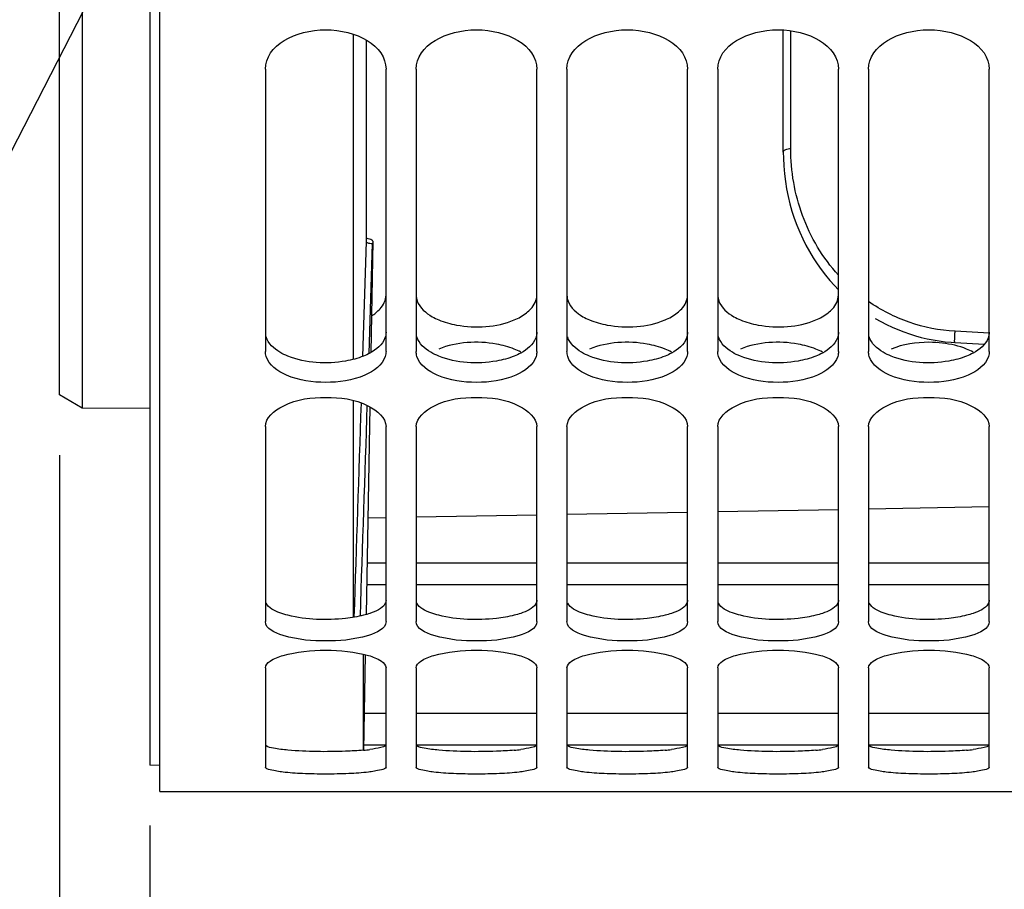
# Model space of a CAD drawing. Units: millimetres. Extents: x 0 to 594, y 0 to 420.
# Drawn here: x 98 to 115, y 206 to 220 of the extents above; entities that cross this region are included whole.
import ezdxf

# ---------------------------------------------------------------- set-up
doc = ezdxf.new("R2010")
doc.units = ezdxf.units.MM
doc.header["$LTSCALE"] = 32.67
doc.layers.get('0').update_dxf_attribs({"linetype": 'CONTINUOUS'})
doc.layers.add('AXES', color=7, linetype='CONTINUOUS')
doc.layers.add('SOLIDES', color=7, linetype='CONTINUOUS')
doc.styles.get("Standard").update_dxf_attribs({"font": 'txt', "width": 0.85})
doc.dimstyles.new('DIMSTYLE_4', dxfattribs={"dimtxt": 3.5, "dimasz": 3.5, "dimexe": 1.5, "dimexo": 1, "dimgap": 0.875, "dimtad": 1, "dimdec": 4, "dimlfac": 4, "dimtxsty": 'STANDARD', "dimblk": '_FILLED', "dimblk1": '_FILLED', "dimblk2": '_FILLED', "dimcen": 0.09, "dimclrt": 5, "dimadec": 0, "dimazin": 0, "dimtp": 0.0001, "dimtm": 0.0001, "dimtfac": 1, "dimtdec": 4, "dimtofl": 0, "dimtmove": 0, "dimatfit": 3, "dimldrblk": '_FILLED', "dimfxl": 1, "dimtolj": 1, "dimarcsym": 0})
doc.dimstyles.get("Standard").update_dxf_attribs({"dimtxt": 3.5, "dimasz": 3.5, "dimexe": 1.5, "dimexo": 1, "dimtad": 1, "dimdec": 4, "dimtxsty": 'STANDARD', "dimblk": '_FILLED', "dimblk1": '_FILLED', "dimblk2": '_FILLED', "dimcen": 0.09, "dimclrt": 5, "dimadec": 0, "dimazin": 0, "dimtol": 1, "dimtp": 0.0001, "dimtm": 0.0001, "dimtfac": 1, "dimtdec": 4, "dimtofl": 0, "dimtmove": 0, "dimatfit": 3, "dimldrblk": '_FILLED', "dimfxl": 1, "dimtolj": 1, "dimarcsym": 0})

# ---------------------------------------------------------------- blocks, each defined once
blk = doc.blocks.new('_FILLED')
at = {"color": 0, "linetype": 'BYBLOCK'}
blk.add_solid([(0, 0), (-1, 0.2143), (-1, -0.2143)], dxfattribs=at)
blk = doc.blocks.new('*D15')
at = {"color": 2, "linetype": 'CONTINUOUS'}
for p, q in [((100.394, 206.752), (100.394, 146.991)), ((165.394, 158.571), (165.394, 146.991)), ((100.394, 148.491), (132.894, 148.491)), ((165.394, 148.491), (132.894, 148.491))]:
    blk.add_line(p, q, dxfattribs=at)
at = {"color": 2, "linetype": 'CONTINUOUS', "xscale": 3.5, "yscale": 3.5, "zscale": 3.5, "rotation": 180}
blk.add_blockref('_FILLED', (100.394, 148.491), dxfattribs=at)
at = {"color": 2, "linetype": 'CONTINUOUS', "xscale": 3.5, "yscale": 3.5, "zscale": 3.5}
blk.add_blockref('_FILLED', (165.394, 148.491), dxfattribs=at)
at = {"color": 5, "linetype": 'CONTINUOUS', "insert": (132.894, 152.866), "char_height": 3.5, "width": 8.925, "attachment_point": 2, "line_spacing_factor": 0.9}
blk.add_mtext('260', dxfattribs=at)
blk = doc.blocks.new('*D16')
at = {"color": 2, "linetype": 'CONTINUOUS'}
for p, q in [((98.894, 212.895), (98.894, 175.898)), ((100.394, 206.752), (100.394, 175.898)), ((98.894, 177.398), (90.971, 177.398)), ((90.971, 177.398), (99.644, 177.398)), ((105.394, 177.398), (99.644, 177.398)), ((100.394, 177.398), (105.394, 177.398))]:
    blk.add_line(p, q, dxfattribs=at)
at = {"color": 2, "linetype": 'CONTINUOUS', "xscale": 3.5, "yscale": 3.5, "zscale": 3.5}
blk.add_blockref('_FILLED', (98.894, 177.398), dxfattribs=at)
at = {"color": 2, "linetype": 'CONTINUOUS', "xscale": 3.5, "yscale": 3.5, "zscale": 3.5, "rotation": 180}
blk.add_blockref('_FILLED', (100.394, 177.398), dxfattribs=at)
at = {"color": 5, "linetype": 'CONTINUOUS', "insert": (93.946, 181.773), "char_height": 3.5, "width": 2.975, "attachment_point": 3, "line_spacing_factor": 0.9}
blk.add_mtext('6', dxfattribs=at)
blk = doc.blocks.new('*D17')
at = {"color": 2, "linetype": 'CONTINUOUS'}
for p, q in [((130.894, 215.19), (130.894, 195.898)), ((100.394, 206.752), (100.394, 195.898)), ((100.394, 197.398), (115.644, 197.398)), ((130.894, 197.398), (115.644, 197.398))]:
    blk.add_line(p, q, dxfattribs=at)
at = {"color": 2, "linetype": 'CONTINUOUS', "xscale": 3.5, "yscale": 3.5, "zscale": 3.5, "rotation": 180}
blk.add_blockref('_FILLED', (100.394, 197.398), dxfattribs=at)
at = {"color": 2, "linetype": 'CONTINUOUS', "xscale": 3.5, "yscale": 3.5, "zscale": 3.5}
blk.add_blockref('_FILLED', (130.894, 197.398), dxfattribs=at)
at = {"color": 5, "linetype": 'CONTINUOUS', "insert": (115.644, 201.773), "char_height": 3.5, "width": 8.925, "attachment_point": 2, "line_spacing_factor": 0.9}
blk.add_mtext('122', dxfattribs=at)
blk = doc.blocks.new('*D18')
at = {"color": 2, "linetype": 'CONTINUOUS'}
for p, q in [((157.831, 215.565), (157.831, 185.898)), ((100.394, 206.752), (100.394, 185.898)), ((100.394, 187.398), (129.112, 187.398)), ((157.831, 187.398), (129.112, 187.398))]:
    blk.add_line(p, q, dxfattribs=at)
at = {"color": 2, "linetype": 'CONTINUOUS', "xscale": 3.5, "yscale": 3.5, "zscale": 3.5, "rotation": 180}
blk.add_blockref('_FILLED', (100.394, 187.398), dxfattribs=at)
at = {"color": 2, "linetype": 'CONTINUOUS', "xscale": 3.5, "yscale": 3.5, "zscale": 3.5}
blk.add_blockref('_FILLED', (157.831, 187.398), dxfattribs=at)
at = {"color": 5, "linetype": 'CONTINUOUS', "insert": (129.112, 191.773), "char_height": 3.5, "width": 17.85, "attachment_point": 2, "line_spacing_factor": 0.9}
blk.add_mtext('229,75', dxfattribs=at)

msp = doc.modelspace()

# ---------------------------------------------------------------- linework, layer by layer
at = {"color": 7, "linetype": 'CONTINUOUS'}
for p, q in [((100.557844, 207.316386), (100.557844, 308.817961)), ((110.893594, 217.919021), (110.893594, 219.945213)), ((102.307844, 219.29322), (102.307844, 214.612495)), ((104.307844, 214.612495), (104.307844, 219.29322)), ((104.807844, 219.29322), (104.807844, 214.612495)), ((106.807844, 214.612495), (106.807844, 219.29322)), ((107.307844, 219.29322), (107.307844, 214.612495)), ((109.307844, 214.612495), (109.307844, 219.29322)), ((109.807844, 219.29322), (109.807844, 214.612495)), ((111.807844, 214.612495), (111.807844, 219.29322)), ((112.307844, 219.29322), (112.307844, 214.612495)), ((114.307844, 214.612495), (114.307844, 219.29322)), ((112.419588, 215.162106), (112.511386, 215.110319)), ((113.73625, 214.763303), (114.227058, 214.736264)), ((102.307844, 213.368191), (102.307844, 210.135848)), ((104.307844, 210.135848), (104.307844, 213.368191)), ((104.807844, 213.368191), (104.807844, 210.135848)), ((106.807844, 210.135848), (106.807844, 213.368191)), ((107.307844, 213.368191), (107.307844, 210.135848)), ((109.307844, 210.135848), (109.307844, 213.368191)), ((109.807844, 213.368191), (109.807844, 210.135848)), ((111.807844, 210.135848), (111.807844, 213.368191)), ((112.307844, 213.368191), (112.307844, 210.135848)), ((114.307844, 210.135848), (114.307844, 213.368191)), ((102.307844, 209.36895), (102.307844, 207.724255)), ((104.307844, 207.724255), (104.307844, 209.36895)), ((104.807844, 209.36895), (104.807844, 207.724255)), ((106.807844, 207.724255), (106.807844, 209.36895)), ((107.307844, 209.36895), (107.307844, 207.724255)), ((109.307844, 207.724255), (109.307844, 209.36895)), ((109.807844, 209.36895), (109.807844, 207.724255)), ((111.807844, 207.724255), (111.807844, 209.36895)), ((112.307844, 209.36895), (112.307844, 207.724255)), ((114.307844, 207.724255), (114.307844, 209.36895)), ((100.557844, 207.315485), (128.557844, 207.315485))]:
    msp.add_line(p, q, dxfattribs=at)
at = {"color": 9, "linetype": 'CONTINUOUS'}
for p, q in [((111.017503, 217.97962), (111.017503, 219.933274)), ((114.305231, 214.917682), (113.742037, 214.948712))]:
    msp.add_line(p, q, dxfattribs=at)
at = {"color": 7, "linetype": 'CONTINUOUS'}
for points in [[(110.893594, 217.919021), (110.895005, 217.820705), (110.901209, 217.690847), (110.91228, 217.562144), (110.928145, 217.434694), (110.948725, 217.308679), (110.973913, 217.184364), (111.003616, 217.061875), (111.037743, 216.941342), (111.076156, 216.823024), (111.118746, 216.707038), (111.165402, 216.593506), (111.215949, 216.482675), (111.270257, 216.374649), (111.328192, 216.269535), (111.389539, 216.167561), (111.454139, 216.068821), (111.521837, 215.973394), (111.592399, 215.881452), (111.66561, 215.793106), (111.741326, 215.708368), (111.807844, 215.63926)], [(112.511386, 215.110319), (112.604422, 215.062123), (112.698531, 215.017539), (112.793544, 214.976582), (112.889493, 214.939177), (112.986215, 214.905342), (113.083545, 214.875079), (113.181534, 214.848331), (113.280023, 214.825106), (113.378848, 214.805403), (113.478075, 214.78918), (113.577623, 214.776429), (113.677261, 214.767159), (113.73625, 214.763303)]]:
    msp.add_lwpolyline(points, dxfattribs=at)
at = {"color": 3, "linetype": 'CONTINUOUS'}
for centre in [(103.654995, 211.190063), (106.154995, 211.190063), (108.654995, 211.190063), (111.154995, 211.190063), (113.654995, 211.190063)]:
    msp.add_arc(centre, 3.198587, 274.9922302, 276.9560052, dxfattribs=at)
at = {"color": 7, "linetype": 'CONTINUOUS'}
for points in [[(102.307844, 219.29322), (102.307844, 219.691887), (103.307844, 220.206675), (104.307844, 219.691887), (104.307844, 219.29322)], [(104.807844, 219.29322), (104.807844, 219.691887), (105.807844, 220.206675), (106.807844, 219.691887), (106.807844, 219.29322)], [(107.307844, 219.29322), (107.307844, 219.691887), (108.307844, 220.206675), (109.307844, 219.691887), (109.307844, 219.29322)], [(109.807844, 219.29322), (109.807844, 219.691887), (110.807844, 220.206675), (111.807844, 219.691887), (111.807844, 219.29322)], [(112.307844, 219.29322), (112.307844, 219.691887), (113.307844, 220.206675), (114.307844, 219.691887), (114.307844, 219.29322)]]:
    msp.add_open_spline(points, degree=3, dxfattribs=at)
at = {"color": 9, "linetype": 'CONTINUOUS'}
for points, knots in [([(110.893594, 217.919021), (110.893594, 217.922113), (110.895912, 217.936264), (110.906954, 217.947333), (110.915959, 217.953612)], [0, 0, 0, 0, 0.219746773, 1, 1, 1, 1]), ([(110.915959, 217.953612), (110.922117, 217.957906), (110.953557, 217.974329), (110.989779, 217.979503), (111.017503, 217.97962)], [0, 0, 0, 0, 0.21309777, 1, 1, 1, 1]), ([(111.807429, 215.880665), (111.549033, 216.166252), (111.148142, 216.837831), (111.017505, 217.604414), (111.017503, 217.97962)], [0, 0, 0, 0, 0.506528543, 1, 1, 1, 1]), ([(113.742037, 214.948712), (113.484016, 214.962933), (112.975732, 215.063376), (112.514884, 215.298502), (112.307497, 215.441719)], [0, 0, 0, 0, 0.506249564, 1, 1, 1, 1]), ([(113.73625, 214.763305), (113.734792, 214.763397), (113.735779, 214.77187), (113.733986, 214.78128), (113.734876, 214.801846), (113.735189, 214.826204), (113.736412, 214.855464), (113.738417, 214.896663), (113.740434, 214.928036), (113.742037, 214.948712)], [0, 0, 0, 0, 0.023589659, 0.089978586, 0.195302424, 0.332613499, 0.492765213, 0.665058728, 1, 1, 1, 1])]:
    msp.add_open_spline(points, degree=3, knots=knots, dxfattribs=at)
at = {"color": 3, "linetype": 'CONTINUOUS'}
for points, knots in [([(104.136593, 215.253828), (104.162693, 215.274379), (104.248429, 215.351495), (104.307844, 215.467208), (104.307844, 215.550094)], [0, 0, 0, 0, 0.28611908, 1, 1, 1, 1]), ([(104.807844, 215.550094), (104.807844, 215.516626), (104.837628, 215.362478), (104.969219, 215.250117), (105.073321, 215.19086)], [0, 0, 0, 0, 0.218380423, 1, 1, 1, 1]), ([(106.636593, 215.253828), (106.662693, 215.274379), (106.748429, 215.351495), (106.807844, 215.467208), (106.807844, 215.550094)], [0, 0, 0, 0, 0.28611908, 1, 1, 1, 1]), ([(107.307844, 215.550094), (107.307844, 215.516626), (107.337628, 215.362478), (107.469219, 215.250117), (107.573321, 215.19086)], [0, 0, 0, 0, 0.218380423, 1, 1, 1, 1]), ([(109.136593, 215.253828), (109.162693, 215.274379), (109.248429, 215.351495), (109.307844, 215.467208), (109.307844, 215.550094)], [0, 0, 0, 0, 0.28611908, 1, 1, 1, 1]), ([(109.807844, 215.550094), (109.807844, 215.516626), (109.837628, 215.362478), (109.969219, 215.250117), (110.073321, 215.19086)], [0, 0, 0, 0, 0.218380423, 1, 1, 1, 1]), ([(111.636593, 215.253828), (111.662693, 215.274379), (111.748429, 215.351495), (111.807844, 215.467208), (111.807844, 215.550094)], [0, 0, 0, 0, 0.28611908, 1, 1, 1, 1]), ([(105.18235, 215.13784), (105.276669, 215.098658), (105.685017, 214.987997), (106.137744, 215.015045), (106.433338, 215.13784)], [0, 0, 0, 0, 0.241898088, 1, 1, 1, 1]), ([(107.68235, 215.13784), (107.776669, 215.098658), (108.185017, 214.987997), (108.637744, 215.015045), (108.933338, 215.13784)], [0, 0, 0, 0, 0.241898088, 1, 1, 1, 1]), ([(110.18235, 215.13784), (110.276669, 215.098658), (110.685017, 214.987997), (111.137744, 215.015045), (111.433338, 215.13784)], [0, 0, 0, 0, 0.241898088, 1, 1, 1, 1]), ([(102.68235, 214.536769), (102.636572, 214.555062), (102.490685, 214.623748), (102.353522, 214.746401), (102.319885, 214.85543)], [0, 0, 0, 0, 0.301704242, 1, 1, 1, 1]), ([(104.307844, 214.933576), (104.307844, 214.901307), (104.277337, 214.750697), (104.145377, 214.644188), (104.042367, 214.587775)], [0, 0, 0, 0, 0.215535797, 1, 1, 1, 1]), ([(105.18235, 214.536769), (105.136572, 214.555062), (104.990685, 214.623748), (104.853522, 214.746401), (104.819885, 214.85543)], [0, 0, 0, 0, 0.301704242, 1, 1, 1, 1]), ([(106.807844, 214.933576), (106.807844, 214.901307), (106.777337, 214.750697), (106.645377, 214.644188), (106.542367, 214.587775)], [0, 0, 0, 0, 0.215535797, 1, 1, 1, 1]), ([(107.68235, 214.536769), (107.636572, 214.555062), (107.490685, 214.623748), (107.353522, 214.746401), (107.319885, 214.85543)], [0, 0, 0, 0, 0.301704242, 1, 1, 1, 1]), ([(109.307844, 214.933576), (109.307844, 214.901307), (109.277337, 214.750697), (109.145377, 214.644188), (109.042367, 214.587775)], [0, 0, 0, 0, 0.215535797, 1, 1, 1, 1]), ([(110.18235, 214.536769), (110.136572, 214.555062), (109.990685, 214.623748), (109.853522, 214.746401), (109.819885, 214.85543)], [0, 0, 0, 0, 0.301704242, 1, 1, 1, 1]), ([(111.807844, 214.933576), (111.807844, 214.901307), (111.777337, 214.750697), (111.645377, 214.644188), (111.542367, 214.587775)], [0, 0, 0, 0, 0.215535797, 1, 1, 1, 1]), ([(112.68235, 214.536769), (112.636572, 214.555062), (112.490685, 214.623748), (112.353522, 214.746401), (112.319885, 214.85543)], [0, 0, 0, 0, 0.301704242, 1, 1, 1, 1]), ([(114.307844, 214.933576), (114.307844, 214.901307), (114.277337, 214.750697), (114.145377, 214.644188), (114.042367, 214.587775)], [0, 0, 0, 0, 0.215535797, 1, 1, 1, 1]), ([(106.433338, 214.654435), (106.338761, 214.69246), (105.930129, 214.8008), (105.479272, 214.773813), (105.18235, 214.654435)], [0, 0, 0, 0, 0.241576562, 1, 1, 1, 1]), ([(108.933338, 214.654435), (108.838761, 214.69246), (108.430129, 214.8008), (107.979272, 214.773813), (107.68235, 214.654435)], [0, 0, 0, 0, 0.241576562, 1, 1, 1, 1]), ([(111.433338, 214.654435), (111.338761, 214.69246), (110.930129, 214.8008), (110.479272, 214.773813), (110.18235, 214.654435)], [0, 0, 0, 0, 0.241576562, 1, 1, 1, 1]), ([(113.532513, 214.75282), (113.458463, 214.761712), (113.172287, 214.778583), (112.879273, 214.733608), (112.68235, 214.654435)], [0, 0, 0, 0, 0.260024196, 1, 1, 1, 1]), ([(103.933338, 214.536769), (103.838768, 214.498979), (103.429736, 214.392734), (102.979495, 214.41803), (102.68235, 214.536769)], [0, 0, 0, 0, 0.241425204, 1, 1, 1, 1]), ([(106.433338, 214.536769), (106.338768, 214.498979), (105.929736, 214.392734), (105.479495, 214.41803), (105.18235, 214.536769)], [0, 0, 0, 0, 0.241425204, 1, 1, 1, 1]), ([(108.933338, 214.536769), (108.838768, 214.498979), (108.429736, 214.392734), (107.979495, 214.41803), (107.68235, 214.536769)], [0, 0, 0, 0, 0.241425204, 1, 1, 1, 1]), ([(111.433338, 214.536769), (111.338768, 214.498979), (110.929736, 214.392734), (110.479495, 214.41803), (110.18235, 214.536769)], [0, 0, 0, 0, 0.241425204, 1, 1, 1, 1]), ([(113.933338, 214.536769), (113.838768, 214.498979), (113.429736, 214.392734), (112.979495, 214.41803), (112.68235, 214.536769)], [0, 0, 0, 0, 0.241425204, 1, 1, 1, 1]), ([(102.68235, 210.239905), (102.637387, 210.251124), (102.507619, 210.290812), (102.360704, 210.356546), (102.319885, 210.440388)], [0, 0, 0, 0, 0.331979138, 1, 1, 1, 1]), ([(104.307844, 210.490008), (104.307844, 210.469017), (104.264957, 210.351294), (104.134952, 210.303547), (104.042367, 210.271799)], [0, 0, 0, 0, 0.176590668, 1, 1, 1, 1]), ([(105.18235, 210.239905), (105.137387, 210.251124), (105.007619, 210.290812), (104.860704, 210.356546), (104.819885, 210.440388)], [0, 0, 0, 0, 0.331979138, 1, 1, 1, 1]), ([(106.807844, 210.490008), (106.807844, 210.469017), (106.764957, 210.351294), (106.634952, 210.303547), (106.542367, 210.271799)], [0, 0, 0, 0, 0.176590668, 1, 1, 1, 1]), ([(107.68235, 210.239905), (107.637387, 210.251124), (107.507619, 210.290812), (107.360704, 210.356546), (107.319885, 210.440388)], [0, 0, 0, 0, 0.331979138, 1, 1, 1, 1]), ([(109.307844, 210.490008), (109.307844, 210.469017), (109.264957, 210.351294), (109.134952, 210.303547), (109.042367, 210.271799)], [0, 0, 0, 0, 0.176590668, 1, 1, 1, 1]), ([(110.18235, 210.239905), (110.137387, 210.251124), (110.007619, 210.290812), (109.860704, 210.356546), (109.819885, 210.440388)], [0, 0, 0, 0, 0.331979138, 1, 1, 1, 1]), ([(111.807844, 210.490008), (111.807844, 210.469017), (111.764957, 210.351294), (111.634952, 210.303547), (111.542367, 210.271799)], [0, 0, 0, 0, 0.176590668, 1, 1, 1, 1]), ([(112.68235, 210.239905), (112.637387, 210.251124), (112.507619, 210.290812), (112.360704, 210.356546), (112.319885, 210.440388)], [0, 0, 0, 0, 0.331979138, 1, 1, 1, 1]), ([(114.307844, 210.490008), (114.307844, 210.469017), (114.264957, 210.351294), (114.134952, 210.303547), (114.042367, 210.271799)], [0, 0, 0, 0, 0.176590668, 1, 1, 1, 1]), ([(103.933338, 210.239905), (103.836698, 210.21579), (103.422653, 210.150699), (102.992137, 210.162602), (102.68235, 210.239905)], [0, 0, 0, 0, 0.237778611, 1, 1, 1, 1]), ([(106.433338, 210.239905), (106.336698, 210.21579), (105.922653, 210.150699), (105.492137, 210.162602), (105.18235, 210.239905)], [0, 0, 0, 0, 0.237778611, 1, 1, 1, 1]), ([(108.933338, 210.239905), (108.836698, 210.21579), (108.422653, 210.150699), (107.992137, 210.162602), (107.68235, 210.239905)], [0, 0, 0, 0, 0.237778611, 1, 1, 1, 1]), ([(111.433338, 210.239905), (111.336698, 210.21579), (110.922653, 210.150699), (110.492137, 210.162602), (110.18235, 210.239905)], [0, 0, 0, 0, 0.237778611, 1, 1, 1, 1]), ([(113.933338, 210.239905), (113.836698, 210.21579), (113.422653, 210.150699), (112.992137, 210.162602), (112.68235, 210.239905)], [0, 0, 0, 0, 0.237778611, 1, 1, 1, 1]), ([(102.68235, 208.00361), (102.602126, 208.010728), (102.482684, 208.028176), (102.354045, 208.050698), (102.319885, 208.07728)], [0, 0, 0, 0, 0.650441624, 1, 1, 1, 1]), ([(103.933338, 208.00361), (103.835385, 207.99492), (103.418725, 207.972576), (102.999996, 207.975429), (102.68235, 208.00361)], [0, 0, 0, 0, 0.235690402, 1, 1, 1, 1]), ([(104.30432, 208.085934), (104.287186, 208.061008), (104.186618, 208.039219), (104.102834, 208.022481), (104.042367, 208.01502)], [0, 0, 0, 0, 0.331752026, 1, 1, 1, 1]), ([(105.18235, 208.00361), (105.102126, 208.010728), (104.982684, 208.028176), (104.854045, 208.050698), (104.819885, 208.07728)], [0, 0, 0, 0, 0.650441624, 1, 1, 1, 1]), ([(106.433338, 208.00361), (106.335385, 207.99492), (105.918725, 207.972576), (105.499996, 207.975429), (105.18235, 208.00361)], [0, 0, 0, 0, 0.235690402, 1, 1, 1, 1]), ([(106.80432, 208.085934), (106.787186, 208.061008), (106.686618, 208.039219), (106.602834, 208.022481), (106.542367, 208.01502)], [0, 0, 0, 0, 0.331752026, 1, 1, 1, 1]), ([(107.68235, 208.00361), (107.602126, 208.010728), (107.482684, 208.028176), (107.354045, 208.050698), (107.319885, 208.07728)], [0, 0, 0, 0, 0.650441624, 1, 1, 1, 1]), ([(108.933338, 208.00361), (108.835385, 207.99492), (108.418725, 207.972576), (107.999996, 207.975429), (107.68235, 208.00361)], [0, 0, 0, 0, 0.235690402, 1, 1, 1, 1]), ([(109.30432, 208.085934), (109.287186, 208.061008), (109.186618, 208.039219), (109.102834, 208.022481), (109.042367, 208.01502)], [0, 0, 0, 0, 0.331752026, 1, 1, 1, 1]), ([(110.18235, 208.00361), (110.102126, 208.010728), (109.982684, 208.028176), (109.854045, 208.050698), (109.819885, 208.07728)], [0, 0, 0, 0, 0.650441624, 1, 1, 1, 1]), ([(111.433338, 208.00361), (111.335385, 207.99492), (110.918725, 207.972576), (110.499996, 207.975429), (110.18235, 208.00361)], [0, 0, 0, 0, 0.235690402, 1, 1, 1, 1]), ([(111.80432, 208.085934), (111.787186, 208.061008), (111.686618, 208.039219), (111.602834, 208.022481), (111.542367, 208.01502)], [0, 0, 0, 0, 0.331752026, 1, 1, 1, 1]), ([(112.68235, 208.00361), (112.602126, 208.010728), (112.482684, 208.028176), (112.354045, 208.050698), (112.319885, 208.07728)], [0, 0, 0, 0, 0.650441624, 1, 1, 1, 1]), ([(113.933338, 208.00361), (113.835385, 207.99492), (113.418725, 207.972576), (112.999996, 207.975429), (112.68235, 208.00361)], [0, 0, 0, 0, 0.235690402, 1, 1, 1, 1]), ([(114.30432, 208.085934), (114.287186, 208.061008), (114.186618, 208.039219), (114.102834, 208.022481), (114.042367, 208.01502)], [0, 0, 0, 0, 0.331752026, 1, 1, 1, 1])]:
    msp.add_open_spline(points, degree=3, knots=knots, dxfattribs=at)
for points in [[(104.068794, 215.206549), (104.092219, 215.221054), (104.114946, 215.236783), (104.136593, 215.253828)], [(105.073321, 215.19086), (105.108442, 215.170868), (105.14503, 215.153344), (105.18235, 215.13784)], [(106.433338, 215.13784), (106.505376, 215.167766), (106.575305, 215.20557), (106.636593, 215.253828)], [(107.573321, 215.19086), (107.608442, 215.170868), (107.64503, 215.153344), (107.68235, 215.13784)], [(108.933338, 215.13784), (109.005376, 215.167766), (109.075305, 215.20557), (109.136593, 215.253828)], [(110.073321, 215.19086), (110.108442, 215.170868), (110.14503, 215.153344), (110.18235, 215.13784)], [(111.433338, 215.13784), (111.505376, 215.167766), (111.575305, 215.20557), (111.636593, 215.253828)], [(106.542367, 214.603301), (106.507152, 214.622568), (106.470582, 214.639461), (106.433338, 214.654435)], [(109.042367, 214.603301), (109.007152, 214.622568), (108.970582, 214.639461), (108.933338, 214.654435)], [(111.542367, 214.603301), (111.507152, 214.622568), (111.470582, 214.639461), (111.433338, 214.654435)], [(113.933338, 214.654435), (113.805694, 214.705754), (113.669106, 214.736417), (113.532513, 214.75282)], [(114.042367, 214.603301), (114.007152, 214.622568), (113.970582, 214.639461), (113.933338, 214.654435)], [(104.042367, 214.587775), (104.007175, 214.568502), (103.970597, 214.551658), (103.933338, 214.536769)], [(106.542367, 214.587775), (106.507175, 214.568502), (106.470597, 214.551658), (106.433338, 214.536769)], [(109.042367, 214.587775), (109.007175, 214.568502), (108.970597, 214.551658), (108.933338, 214.536769)], [(111.542367, 214.587775), (111.507175, 214.568502), (111.470597, 214.551658), (111.433338, 214.536769)], [(114.042367, 214.587775), (114.007175, 214.568502), (113.970597, 214.551658), (113.933338, 214.536769)], [(104.042367, 210.271799), (104.006548, 210.259517), (103.970077, 210.249072), (103.933338, 210.239905)], [(106.542367, 210.271799), (106.506548, 210.259517), (106.470077, 210.249072), (106.433338, 210.239905)], [(109.042367, 210.271799), (109.006548, 210.259517), (108.970077, 210.249072), (108.933338, 210.239905)], [(111.542367, 210.271799), (111.506548, 210.259517), (111.470077, 210.249072), (111.433338, 210.239905)], [(114.042367, 210.271799), (114.006548, 210.259517), (113.970077, 210.249072), (113.933338, 210.239905)]]:
    msp.add_open_spline(points, degree=3, dxfattribs=at)
at = {"color": 7, "linetype": 'CONTINUOUS'}
for points, knots in [([(102.319991, 214.533423), (102.316033, 214.546292), (102.309939, 214.572438), (102.307844, 214.599217), (102.307844, 214.612495)], [0, 0, 0, 0, 0.503468502, 1, 1, 1, 1]), ([(104.295697, 214.533423), (104.25082, 214.387517), (103.896958, 214.146624), (103.307844, 214.075331), (102.71873, 214.146624), (102.364868, 214.387517), (102.319991, 214.533423)], [0, 0, 0, 0, 0.204430888, 0.5, 0.795569112, 1, 1, 1, 1]), ([(104.307844, 214.612495), (104.307844, 214.599217), (104.305749, 214.572438), (104.299655, 214.546292), (104.295697, 214.533423)], [0, 0, 0, 0, 0.496531498, 1, 1, 1, 1]), ([(104.819991, 214.533423), (104.816033, 214.546292), (104.809939, 214.572438), (104.807844, 214.599217), (104.807844, 214.612495)], [0, 0, 0, 0, 0.503468502, 1, 1, 1, 1]), ([(106.795697, 214.533423), (106.75082, 214.387517), (106.396958, 214.146624), (105.807844, 214.075331), (105.21873, 214.146624), (104.864868, 214.387517), (104.819991, 214.533423)], [0, 0, 0, 0, 0.204430888, 0.5, 0.795569112, 1, 1, 1, 1]), ([(106.807844, 214.612495), (106.807844, 214.599217), (106.805749, 214.572438), (106.799655, 214.546292), (106.795697, 214.533423)], [0, 0, 0, 0, 0.496531498, 1, 1, 1, 1]), ([(107.319991, 214.533423), (107.316033, 214.546292), (107.309939, 214.572438), (107.307844, 214.599217), (107.307844, 214.612495)], [0, 0, 0, 0, 0.503468502, 1, 1, 1, 1]), ([(109.295697, 214.533423), (109.25082, 214.387517), (108.896958, 214.146624), (108.307844, 214.075331), (107.71873, 214.146624), (107.364868, 214.387517), (107.319991, 214.533423)], [0, 0, 0, 0, 0.204430888, 0.5, 0.795569112, 1, 1, 1, 1]), ([(109.307844, 214.612495), (109.307844, 214.599217), (109.305749, 214.572438), (109.299655, 214.546292), (109.295697, 214.533423)], [0, 0, 0, 0, 0.496531498, 1, 1, 1, 1]), ([(109.819991, 214.533423), (109.816033, 214.546292), (109.809939, 214.572438), (109.807844, 214.599217), (109.807844, 214.612495)], [0, 0, 0, 0, 0.503468502, 1, 1, 1, 1]), ([(111.795697, 214.533423), (111.75082, 214.387517), (111.396958, 214.146624), (110.807844, 214.075331), (110.21873, 214.146624), (109.864868, 214.387517), (109.819991, 214.533423)], [0, 0, 0, 0, 0.204430888, 0.5, 0.795569112, 1, 1, 1, 1]), ([(111.807844, 214.612495), (111.807844, 214.599217), (111.805749, 214.572438), (111.799655, 214.546292), (111.795697, 214.533423)], [0, 0, 0, 0, 0.496531498, 1, 1, 1, 1]), ([(112.319991, 214.533423), (112.316033, 214.546292), (112.309939, 214.572438), (112.307844, 214.599217), (112.307844, 214.612495)], [0, 0, 0, 0, 0.503468502, 1, 1, 1, 1]), ([(114.295697, 214.533423), (114.25082, 214.387517), (113.896958, 214.146624), (113.307844, 214.075331), (112.71873, 214.146624), (112.364868, 214.387517), (112.319991, 214.533423)], [0, 0, 0, 0, 0.204430888, 0.5, 0.795569112, 1, 1, 1, 1]), ([(114.307844, 214.612495), (114.307844, 214.599217), (114.305749, 214.572438), (114.299655, 214.546292), (114.295697, 214.533423)], [0, 0, 0, 0, 0.496531498, 1, 1, 1, 1]), ([(102.307844, 213.368191), (102.307844, 213.518021), (102.689072, 213.817781), (103.307844, 213.874591), (103.926616, 213.817781), (104.307844, 213.518021), (104.307844, 213.368191)], [0, 0, 0, 0, 0.191914344, 0.5, 0.808085656, 1, 1, 1, 1]), ([(104.807844, 213.368191), (104.807844, 213.518021), (105.189072, 213.817781), (105.807844, 213.874591), (106.426616, 213.817781), (106.807844, 213.518021), (106.807844, 213.368191)], [0, 0, 0, 0, 0.191914344, 0.5, 0.808085656, 1, 1, 1, 1]), ([(107.307844, 213.368191), (107.307844, 213.518021), (107.689072, 213.817781), (108.307844, 213.874591), (108.926616, 213.817781), (109.307844, 213.518021), (109.307844, 213.368191)], [0, 0, 0, 0, 0.191914344, 0.5, 0.808085656, 1, 1, 1, 1]), ([(109.807844, 213.368191), (109.807844, 213.518021), (110.189072, 213.817781), (110.807844, 213.874591), (111.426616, 213.817781), (111.807844, 213.518021), (111.807844, 213.368191)], [0, 0, 0, 0, 0.191914344, 0.5, 0.808085656, 1, 1, 1, 1]), ([(112.307844, 213.368191), (112.307844, 213.518021), (112.689072, 213.817781), (113.307844, 213.874591), (113.926616, 213.817781), (114.307844, 213.518021), (114.307844, 213.368191)], [0, 0, 0, 0, 0.191914344, 0.5, 0.808085656, 1, 1, 1, 1]), ([(104.307844, 210.135848), (104.307844, 210.011937), (103.861144, 209.830224), (103.307844, 209.804797), (102.754544, 209.830224), (102.307844, 210.011937), (102.307844, 210.135848)], [0, 0, 0, 0, 0.171336749, 0.5, 0.828663251, 1, 1, 1, 1]), ([(106.807844, 210.135848), (106.807844, 210.011937), (106.361144, 209.830224), (105.807844, 209.804797), (105.254544, 209.830224), (104.807844, 210.011937), (104.807844, 210.135848)], [0, 0, 0, 0, 0.171336749, 0.5, 0.828663251, 1, 1, 1, 1]), ([(109.307844, 210.135848), (109.307844, 210.011937), (108.861144, 209.830224), (108.307844, 209.804797), (107.754544, 209.830224), (107.307844, 210.011937), (107.307844, 210.135848)], [0, 0, 0, 0, 0.171336749, 0.5, 0.828663251, 1, 1, 1, 1]), ([(111.807844, 210.135848), (111.807844, 210.011937), (111.361144, 209.830224), (110.807844, 209.804797), (110.254544, 209.830224), (109.807844, 210.011937), (109.807844, 210.135848)], [0, 0, 0, 0, 0.171336749, 0.5, 0.828663251, 1, 1, 1, 1]), ([(114.307844, 210.135848), (114.307844, 210.011937), (113.861144, 209.830224), (113.307844, 209.804797), (112.754544, 209.830224), (112.307844, 210.011937), (112.307844, 210.135848)], [0, 0, 0, 0, 0.171336749, 0.5, 0.828663251, 1, 1, 1, 1]), ([(102.307844, 209.36895), (102.307844, 209.413674), (102.412612, 209.514612), (102.745577, 209.627652), (103.307844, 209.68691), (103.870111, 209.627652), (104.203076, 209.514612), (104.307844, 209.413674), (104.307844, 209.36895)], [0, 0, 0, 0, 0.061975624, 0.170875672, 0.5, 0.829124328, 0.938024376, 1, 1, 1, 1]), ([(104.807844, 209.36895), (104.807844, 209.413674), (104.912612, 209.514612), (105.245577, 209.627652), (105.807844, 209.68691), (106.370111, 209.627652), (106.703076, 209.514612), (106.807844, 209.413674), (106.807844, 209.36895)], [0, 0, 0, 0, 0.061975624, 0.170875672, 0.5, 0.829124328, 0.938024376, 1, 1, 1, 1]), ([(107.307844, 209.36895), (107.307844, 209.413674), (107.412612, 209.514612), (107.745577, 209.627652), (108.307844, 209.68691), (108.870111, 209.627652), (109.203076, 209.514612), (109.307844, 209.413674), (109.307844, 209.36895)], [0, 0, 0, 0, 0.061975624, 0.170875672, 0.5, 0.829124328, 0.938024376, 1, 1, 1, 1]), ([(109.807844, 209.36895), (109.807844, 209.413674), (109.912612, 209.514612), (110.245577, 209.627652), (110.807844, 209.68691), (111.370111, 209.627652), (111.703076, 209.514612), (111.807844, 209.413674), (111.807844, 209.36895)], [0, 0, 0, 0, 0.061975624, 0.170875672, 0.5, 0.829124328, 0.938024376, 1, 1, 1, 1]), ([(112.307844, 209.36895), (112.307844, 209.413674), (112.412612, 209.514612), (112.745577, 209.627652), (113.307844, 209.68691), (113.870111, 209.627652), (114.203076, 209.514612), (114.307844, 209.413674), (114.307844, 209.36895)], [0, 0, 0, 0, 0.061975624, 0.170875672, 0.5, 0.829124328, 0.938024376, 1, 1, 1, 1]), ([(104.307844, 207.724255), (104.307844, 207.694106), (104.167889, 207.662632), (103.991771, 207.631504), (103.667203, 207.611768), (103.307844, 207.604161), (102.948485, 207.611768), (102.623917, 207.631504), (102.447799, 207.662632), (102.307844, 207.694106), (102.307844, 207.724255)], [0, 0, 0, 0, 0.044444334, 0.152064083, 0.312131299, 0.5, 0.687868701, 0.847935917, 0.955555666, 1, 1, 1, 1]), ([(106.807844, 207.724255), (106.807844, 207.694106), (106.667889, 207.662632), (106.491771, 207.631504), (106.167203, 207.611768), (105.807844, 207.604161), (105.448485, 207.611768), (105.123917, 207.631504), (104.947799, 207.662632), (104.807844, 207.694106), (104.807844, 207.724255)], [0, 0, 0, 0, 0.044444334, 0.152064083, 0.312131299, 0.5, 0.687868701, 0.847935917, 0.955555666, 1, 1, 1, 1]), ([(109.307844, 207.724255), (109.307844, 207.694106), (109.167889, 207.662632), (108.991771, 207.631504), (108.667203, 207.611768), (108.307844, 207.604161), (107.948485, 207.611768), (107.623917, 207.631504), (107.447799, 207.662632), (107.307844, 207.694106), (107.307844, 207.724255)], [0, 0, 0, 0, 0.044444334, 0.152064083, 0.312131299, 0.5, 0.687868701, 0.847935917, 0.955555666, 1, 1, 1, 1]), ([(111.807844, 207.724255), (111.807844, 207.694106), (111.667889, 207.662632), (111.491771, 207.631504), (111.167203, 207.611768), (110.807844, 207.604161), (110.448485, 207.611768), (110.123917, 207.631504), (109.947799, 207.662632), (109.807844, 207.694106), (109.807844, 207.724255)], [0, 0, 0, 0, 0.044444334, 0.152064083, 0.312131299, 0.5, 0.687868701, 0.847935917, 0.955555666, 1, 1, 1, 1]), ([(114.307844, 207.724255), (114.307844, 207.694106), (114.167889, 207.662632), (113.991771, 207.631504), (113.667203, 207.611768), (113.307844, 207.604161), (112.948485, 207.611768), (112.623917, 207.631504), (112.447799, 207.662632), (112.307844, 207.694106), (112.307844, 207.724255)], [0, 0, 0, 0, 0.044444334, 0.152064083, 0.312131299, 0.5, 0.687868701, 0.847935917, 0.955555666, 1, 1, 1, 1])]:
    msp.add_open_spline(points, degree=3, knots=knots, dxfattribs=at)
at = {"layer": 'AXES', "color": 7, "linetype": 'CONTINUOUS'}
for p, q in [((100.393594, 308.378674), (100.393594, 207.752297)), ((103.768695, 214.484834), (103.768695, 219.872183)), ((103.981448, 219.773462), (103.981448, 216.440475)), ((104.087562, 216.444193), (104.055324, 214.597234)), ((104.086905, 216.406518), (104.080326, 216.406395)), ((103.768695, 210.207559), (103.768695, 213.795646)), ((104.039586, 213.6956), (103.979507, 210.253687)), ((112.307844, 212.005754), (114.307844, 212.041368)), ((104.807844, 211.872202), (106.807844, 211.907814)), ((107.307844, 211.916717), (109.307844, 211.952332)), ((109.807844, 211.961236), (111.807844, 211.996851)), ((104.007509, 211.857952), (104.307844, 211.8633)), ((103.934766, 208.003803), (103.934766, 209.594986)), ((103.940245, 208.004384), (103.967847, 209.585715)), ((104.300925, 208.086014), (103.941682, 208.086014)), ((106.800925, 208.086014), (104.814763, 208.086014)), ((109.300925, 208.086014), (107.314763, 208.086014)), ((111.800925, 208.086014), (109.814763, 208.086014)), ((114.300925, 208.086014), (112.314763, 208.086014)), ((100.557844, 207.74943), (100.393594, 207.752297))]:
    msp.add_line(p, q, dxfattribs=at)
at = {"layer": 'AXES', "color": 9, "linetype": 'CONTINUOUS'}
for p, q in [((103.981448, 216.440475), (103.919016, 214.53192)), ((104.080326, 216.406395), (104.020528, 214.578342)), ((104.307844, 211.107047), (103.994402, 211.107047)), ((106.807844, 211.107047), (104.807844, 211.107047)), ((109.307844, 211.107047), (107.307844, 211.107047)), ((111.807844, 211.107047), (109.807844, 211.107047)), ((114.307844, 211.107047), (112.307844, 211.107047)), ((104.307844, 210.745136), (103.988085, 210.745136)), ((106.807844, 210.745136), (104.807844, 210.745136)), ((109.307844, 210.745136), (107.307844, 210.745136)), ((111.807844, 210.745136), (109.807844, 210.745136)), ((114.307844, 210.745136), (112.307844, 210.745136)), ((104.307844, 208.611014), (103.950834, 208.611014)), ((106.807844, 208.611014), (104.807844, 208.611014)), ((109.307844, 208.611014), (107.307844, 208.611014)), ((111.807844, 208.611015), (109.807844, 208.611014)), ((114.307844, 208.611015), (112.307844, 208.611015))]:
    msp.add_line(p, q, dxfattribs=at)
at = {"layer": 'AXES', "color": 7, "linetype": 'CONTINUOUS'}
for points, knots in [([(104.034264, 216.4758), (104.02075, 216.478145), (104.000404, 216.482056), (103.981448, 216.499436), (103.981448, 216.507082)], [0, 0, 0, 0, 0.642091056, 1, 1, 1, 1]), ([(103.981448, 216.440475), (103.981448, 216.432435), (104.0027, 216.41458), (104.024262, 216.411052), (104.038847, 216.408898)], [0, 0, 0, 0, 0.352856167, 1, 1, 1, 1]), ([(104.087562, 216.444193), (104.087696, 216.451871), (104.06845, 216.469525), (104.047955, 216.473423), (104.034264, 216.4758)], [0, 0, 0, 0, 0.355939343, 1, 1, 1, 1])]:
    msp.add_open_spline(points, degree=3, knots=knots, dxfattribs=at)
msp.add_open_spline([(104.038847, 216.408898), (104.05255, 216.406873), (104.066477, 216.406137), (104.080326, 216.406395)], degree=3, dxfattribs=at)
at = {"layer": 'AXES', "color": 9, "linetype": 'CONTINUOUS'}
for points in [[(103.893604, 213.758012), (103.854718, 212.574911), (103.815653, 211.391817), (103.776443, 210.208727)], [(103.992261, 213.717433), (103.954026, 212.554278), (103.91562, 211.391128), (103.877073, 210.227983)]]:
    msp.add_open_spline(points, degree=3, dxfattribs=at)
at = {"layer": 'SOLIDES', "color": 7, "linetype": 'CONTINUOUS'}
for p, q in [((98.893594, 213.895307), (98.893594, 228.63204)), ((99.268594, 228.282929), (99.268594, 213.673331)), ((99.268594, 213.673331), (98.893594, 213.895307)), ((100.393594, 213.669471), (99.268594, 213.673331))]:
    msp.add_line(p, q, dxfattribs=at)

# ---------------------------------------------------------------- dimensions: what is measured, and where the dimension line sits
at = {"color": 2, "linetype": 'CONTINUOUS'}
dim = msp.add_linear_dim(base=(100.393594, 187.397613), p1=(157.831094, 216.565485), p2=(100.393594, 207.752297), angle=180, dimstyle='DIMSTYLE_4', dxfattribs=at)
dim.commit()
dim.dimension.update_dxf_attribs({"geometry": '*D18', "text_midpoint": (129.112344, 187.397613), "dimtype": 160})
for base, p1, p2, picture, middle in [((130.893594, 197.397613), (100.393594, 207.752297), (130.893594, 216.190485), '*D17', (115.643594, 197.397613)), ((100.393594, 177.397613), (98.893594, 213.895305), (100.393594, 207.752297), '*D16', (92.458047, 177.397613)), ((165.393594, 148.491095), (100.393594, 207.752297), (165.393594, 159.571457), '*D15', (132.893594, 148.491095))]:
    dim = msp.add_linear_dim(base=base, p1=p1, p2=p2, dimstyle='DIMSTYLE_4', dxfattribs=at)
    dim.commit()
    dim.dimension.update_dxf_attribs({"geometry": picture, "text_midpoint": middle, "dimtype": 160})

# ---------------------------------------------------------------- leaders
at = {"color": 2, "linetype": 'CONTINUOUS', "annotation_type": 0, "has_hookline": 1, "hookline_direction": 1, "text_width": 33.444444}
msp.add_leader([(108.551988, 238.31255), (87.555873, 197.397613), (68.74989, 197.397613)], dimstyle='STANDARD', override={"dimtad": 1}, dxfattribs=at)

doc.saveas('drawing.dxf')
